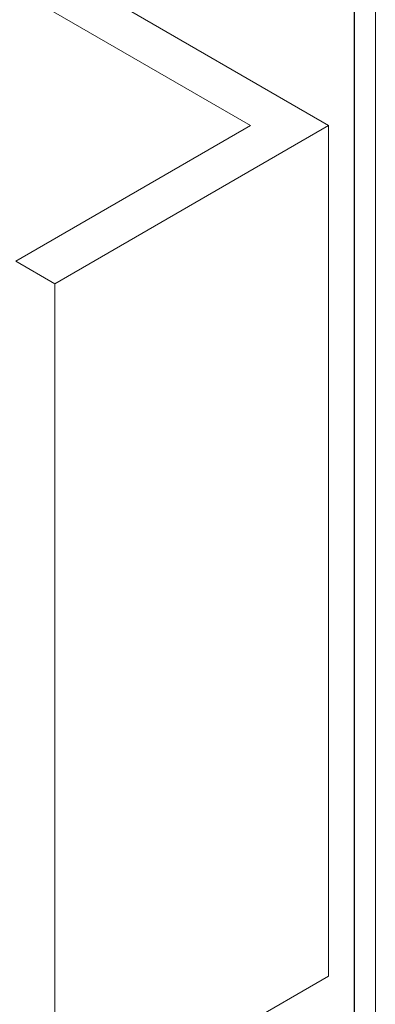
# Model space of a CAD drawing. Units: inches. Extents: x 0.3 to 16.7, y 0.2 to 10.7.
# Drawn here: x 15.7 to 16.7, y 6.3 to 9.1 of the extents above; entities that cross this region are included whole.
import ezdxf

# ---------------------------------------------------------------- set-up
doc = ezdxf.new("R2010")
doc.units = ezdxf.units.IN
doc.header["$MEASUREMENT"] = 0
doc.layers.add('GRAY', color=8, linetype='Continuous')

msp = doc.modelspace()

# ---------------------------------------------------------------- linework, layer by layer
at = {"color": 7, "linetype": 'Continuous', "lineweight": 18}
for p, q in [((16.67005867, 0.4), (16.67005867, 10.67007619)), ((16.53819518, 8.79893839), (14.82843308, 9.78596304)), ((14.71794764, 9.72218116), (16.31722431, 8.79893839)), ((16.31722431, 8.79893839), (15.6543117, 8.41624709)), ((15.76479714, 8.35246521), (16.53819518, 8.79893839)), ((16.53819518, 8.79893839), (16.53819518, 6.40034976)), ((15.6543117, 8.41624709), (15.76479714, 8.35246521)), ((15.76479714, 5.95387657), (15.76479714, 8.35246521)), ((15.76479714, 5.95387657), (16.53819518, 6.40034976))]:
    msp.add_line(p, q, dxfattribs=at)
at = {"layer": 'GRAY'}
msp.add_line((16.61075375, 5.88736799), (16.61075375, 9.83396426), dxfattribs=at)

doc.saveas('drawing.dxf')
